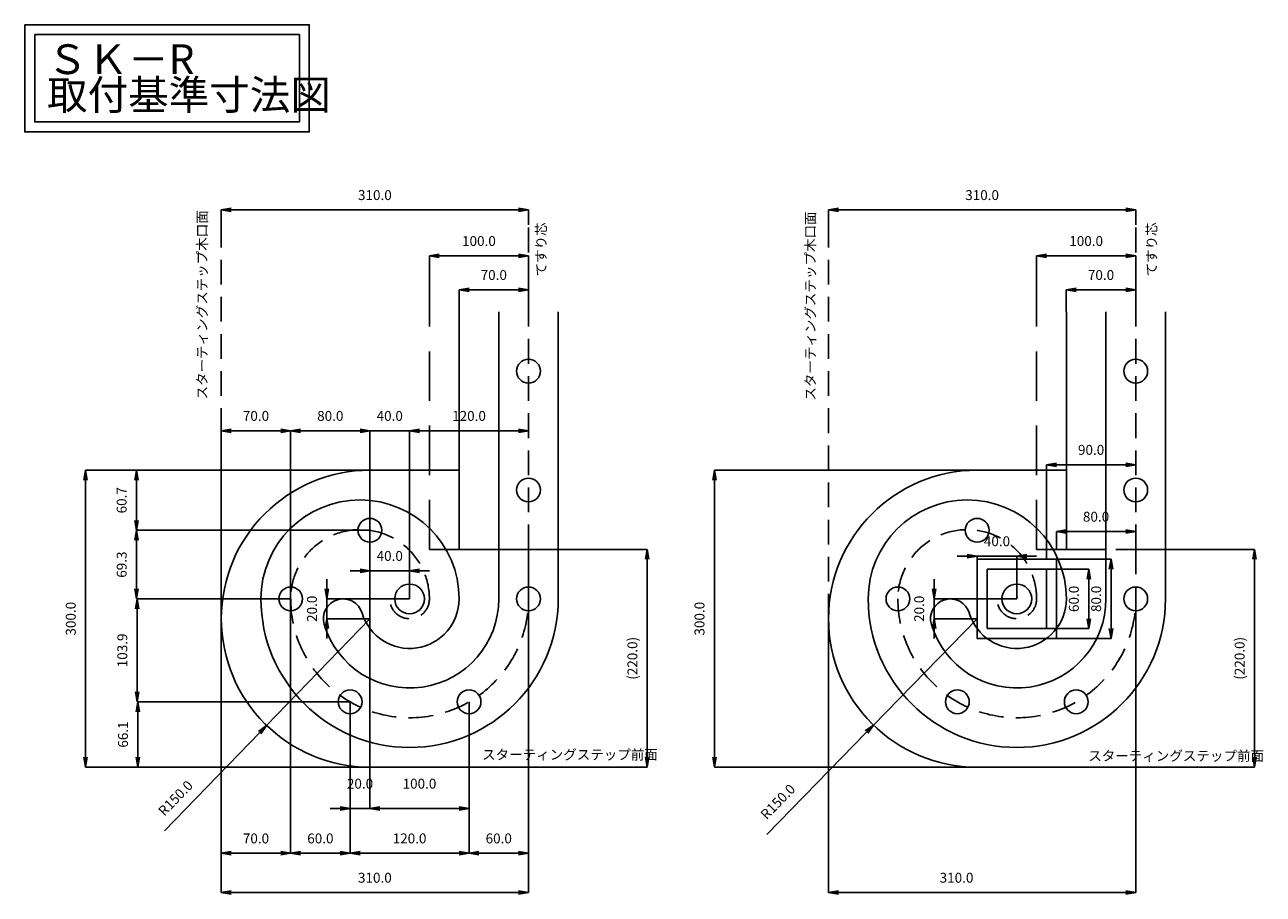
# Model space of a CAD drawing. Extents: x 2903 to 4153, y 2386 to 3264.
import ezdxf

# ---------------------------------------------------------------- set-up
doc = ezdxf.new("R2010")
doc.units = 0
doc.header["$LTSCALE"] = 200
for name, pattern in [('CENTER', [2, 1.25, -0.25, 0.25, -0.25]), ('HIDDEN', [0.375, 0.25, -0.125]), ('HIDDEN2', [0.1875, 0.125, -0.0625])]:
    doc.linetypes.add(name, pattern=pattern)
doc.layers.get('0').update_dxf_attribs({"color": 1, "linetype": 'CONTINUOUS'})
for name, color, linetype in [('1', 5, 'CONTINUOUS'), ('2', 7, 'CONTINUOUS'), ('3', 7, 'CONTINUOUS'), ('4', 7, 'CENTER'), ('6', 6, 'HIDDEN')]:
    doc.layers.add(name, color=color, linetype=linetype)
doc.styles.get("Standard").update_dxf_attribs({"font": 'TXT', "bigfont": 'BIGFONT'})
doc.dimstyles.get("Standard").update_dxf_attribs({"dimscale": 20, "dimtxt": 2, "dimasz": 2, "dimexe": 0, "dimexo": 0, "dimgap": 1, "dimtad": 3, "dimdec": 1, "dimzin": 0, "dimtxsty": 'STANDARD', "dimblk1": 'OPEN', "dimblk2": 'OPEN', "dimsah": 1, "dimcen": 0, "dimdle": 2, "dimaunit": 1, "dimazin": 3, "dimtfac": 1, "dimtdec": 1, "dimtix": 1, "dimtmove": 0, "dimatfit": 3, "dimtolj": 1, "dimtzin": 0})

# ---------------------------------------------------------------- blocks, each defined once
blk = doc.blocks.new('_OPEN')
at = {"color": 0, "linetype": 'BYBLOCK'}
for p, q in [((-1, 0.17), (0, 0)), ((0, 0), (-1, -0.17)), ((0, 0), (-1, 0))]:
    blk.add_line(p, q, dxfattribs=at)
blk = doc.blocks.new('*D34')
at = {"color": 0}
for p, q in [((3944.2, 2724.6), (3999.3, 2724.6)), ((3999.3, 2654.6), (3999.3, 2714.6)), ((3944.2, 2644.6), (3999.3, 2644.6))]:
    blk.add_line(p, q, dxfattribs=at)
at = {"color": 0, "xscale": 10, "yscale": 10, "zscale": 10}
for p, rotation in [((3999.3, 2724.6), 90), ((3999.3, 2644.6), 270)]:
    blk.add_blockref('_OPEN', p, dxfattribs=dict(at, rotation=rotation))
at = {"color": 0, "insert": (3984.3, 2684.6), "char_height": 10, "attachment_point": 5, "rotation": 90}
blk.add_mtext('\\A1;80.0', dxfattribs=at)
blk = doc.blocks.new('*D33')
at = {"color": 0}
for p, q in [((3934.2, 2714.6), (3976.8, 2714.6)), ((3976.8, 2664.6), (3976.8, 2704.6)), ((3934.2, 2654.6), (3976.8, 2654.6))]:
    blk.add_line(p, q, dxfattribs=at)
at = {"color": 0, "xscale": 10, "yscale": 10, "zscale": 10}
for p, rotation in [((3976.8, 2714.6), 90), ((3976.8, 2654.6), 270)]:
    blk.add_blockref('_OPEN', p, dxfattribs=dict(at, rotation=rotation))
at = {"color": 0, "insert": (3961.8, 2684.6), "char_height": 10, "attachment_point": 5, "rotation": 90}
blk.add_mtext('\\A1;60.0', dxfattribs=at)
blk = doc.blocks.new('*D12')
at = {"color": 0}
for p, q in [((3714.2, 3062.4), (3714.2, 3077.4)), ((3724.2, 3077.4), (4014.2, 3077.4)), ((4024.2, 3062.4), (4024.2, 3077.4))]:
    blk.add_line(p, q, dxfattribs=at)
at = {"color": 0, "xscale": 10, "yscale": 10, "zscale": 10, "rotation": 180}
blk.add_blockref('_OPEN', (3714.2, 3077.4), dxfattribs=at)
at = {"color": 0, "xscale": 10, "yscale": 10, "zscale": 10}
blk.add_blockref('_OPEN', (4024.2, 3077.4), dxfattribs=at)
at = {"color": 0, "insert": (3869.2, 3092.4), "char_height": 10, "attachment_point": 5}
blk.add_mtext('\\A1;310.0', dxfattribs=at)
blk = doc.blocks.new('*D9')
at = {"color": 0}
for p, q in [((3954.2, 2974.6), (3954.2, 2996.7)), ((4014.2, 2996.7), (3964.2, 2996.7)), ((4024.2, 2974.6), (4024.2, 2996.7))]:
    blk.add_line(p, q, dxfattribs=at)
at = {"color": 0, "xscale": 10, "yscale": 10, "zscale": 10, "rotation": 180}
blk.add_blockref('_OPEN', (3954.2, 2996.7), dxfattribs=at)
at = {"color": 0, "xscale": 10, "yscale": 10, "zscale": 10}
blk.add_blockref('_OPEN', (4024.2, 2996.7), dxfattribs=at)
at = {"color": 0, "insert": (3989.2, 3011.7), "char_height": 10, "attachment_point": 5}
blk.add_mtext('\\A1;70.0', dxfattribs=at)
blk = doc.blocks.new('*D10')
at = {"color": 0}
for p, q in [((3924.2, 2974.6), (3924.2, 3031)), ((4014.2, 3031), (3934.2, 3031)), ((4024.2, 2974.6), (4024.2, 3031))]:
    blk.add_line(p, q, dxfattribs=at)
at = {"color": 0, "xscale": 10, "yscale": 10, "zscale": 10, "rotation": 180}
blk.add_blockref('_OPEN', (3924.2, 3031), dxfattribs=at)
at = {"color": 0, "xscale": 10, "yscale": 10, "zscale": 10}
blk.add_blockref('_OPEN', (4024.2, 3031), dxfattribs=at)
at = {"color": 0, "insert": (3974.2, 3046), "char_height": 10, "attachment_point": 5}
blk.add_mtext('\\A1;100.0', dxfattribs=at)
blk = doc.blocks.new('*D3')
at = {"color": 0}
for p, q in [((3934.2, 2724.6), (3934.2, 2820.1)), ((3944.2, 2820.1), (4014.2, 2820.1))]:
    blk.add_line(p, q, dxfattribs=at)
at = {"color": 0, "xscale": 10, "yscale": 10, "zscale": 10, "rotation": 180}
blk.add_blockref('_OPEN', (3934.2, 2820.1), dxfattribs=at)
at = {"color": 0, "xscale": 10, "yscale": 10, "zscale": 10}
blk.add_blockref('_OPEN', (4024.2, 2820.1), dxfattribs=at)
at = {"color": 0, "insert": (3979.2, 2835.1), "char_height": 10, "attachment_point": 5}
blk.add_mtext('\\A1;90.0', dxfattribs=at)
blk = doc.blocks.new('*D4')
at = {"color": 0}
for p, q in [((3944.2, 2734.6), (3944.2, 2752.6)), ((3954.2, 2752.6), (4014.2, 2752.6))]:
    blk.add_line(p, q, dxfattribs=at)
at = {"color": 0, "xscale": 10, "yscale": 10, "zscale": 10, "rotation": 180}
blk.add_blockref('_OPEN', (3944.2, 2752.6), dxfattribs=at)
at = {"color": 0, "xscale": 10, "yscale": 10, "zscale": 10}
blk.add_blockref('_OPEN', (4024.2, 2752.6), dxfattribs=at)
at = {"color": 0, "insert": (3984.2, 2767.6), "char_height": 10, "attachment_point": 5}
blk.add_mtext('\\A1;80.0', dxfattribs=at)
blk = doc.blocks.new('*D1')
at = {"color": 0}
for p, q in [((4024.2, 2684.6), (4024.2, 2388)), ((3714.2, 2664.6), (3714.2, 2388)), ((4014.2, 2388), (3724.2, 2388))]:
    blk.add_line(p, q, dxfattribs=at)
at = {"color": 0, "xscale": 10, "yscale": 10, "zscale": 10, "rotation": 180}
blk.add_blockref('_OPEN', (3714.2, 2388), dxfattribs=at)
at = {"color": 0, "xscale": 10, "yscale": 10, "zscale": 10}
blk.add_blockref('_OPEN', (4024.2, 2388), dxfattribs=at)
at = {"color": 0, "insert": (3843.4, 2403), "char_height": 10, "attachment_point": 5}
blk.add_mtext('\\A1;310.0', dxfattribs=at)
blk = doc.blocks.new('*D35')
at = {"color": 0}
for p, q in [((3854.2, 2727.8), (3844.2, 2727.8)), ((3864.2, 2664.6), (3864.2, 2727.8)), ((3904.2, 2727.8), (3864.2, 2727.8)), ((3904.2, 2684.6), (3904.2, 2727.8)), ((3914.2, 2727.8), (3924.2, 2727.8))]:
    blk.add_line(p, q, dxfattribs=at)
at = {"color": 0, "xscale": 10, "yscale": 10, "zscale": 10}
blk.add_blockref('_OPEN', (3864.2, 2727.8), dxfattribs=at)
at = {"color": 0, "xscale": 10, "yscale": 10, "zscale": 10, "rotation": 180}
blk.add_blockref('_OPEN', (3904.2, 2727.8), dxfattribs=at)
at = {"color": 0, "insert": (3884.2, 2742.8), "char_height": 10, "attachment_point": 5}
blk.add_mtext('\\A1;40.0', dxfattribs=at)
blk = doc.blocks.new('*D29')
at = {"color": 0}
for p, q in [((3241.4, 2713), (3231.4, 2713)), ((3251.4, 2664.6), (3251.4, 2713)), ((3291.4, 2713), (3251.4, 2713)), ((3291.4, 2684.6), (3291.4, 2713)), ((3301.4, 2713), (3311.4, 2713))]:
    blk.add_line(p, q, dxfattribs=at)
at = {"color": 0, "xscale": 10, "yscale": 10, "zscale": 10}
blk.add_blockref('_OPEN', (3251.4, 2713), dxfattribs=at)
at = {"color": 0, "xscale": 10, "yscale": 10, "zscale": 10, "rotation": 180}
blk.add_blockref('_OPEN', (3291.4, 2713), dxfattribs=at)
at = {"color": 0, "insert": (3271.4, 2728), "char_height": 10, "attachment_point": 5}
blk.add_mtext('\\A1;40.0', dxfattribs=at)
blk = doc.blocks.new('*D28')
at = {"color": 0}
for p, q in [((3291.4, 2684.6), (3291.4, 2854.4)), ((3301.4, 2854.4), (3401.4, 2854.4))]:
    blk.add_line(p, q, dxfattribs=at)
at = {"color": 0, "xscale": 10, "yscale": 10, "zscale": 10, "rotation": 180}
blk.add_blockref('_OPEN', (3291.4, 2854.4), dxfattribs=at)
at = {"color": 0, "xscale": 10, "yscale": 10, "zscale": 10}
blk.add_blockref('_OPEN', (3411.4, 2854.4), dxfattribs=at)
at = {"color": 0, "insert": (3351.4, 2869.4), "char_height": 10, "attachment_point": 5}
blk.add_mtext('\\A1;120.0', dxfattribs=at)
blk = doc.blocks.new('*D27')
at = {"color": 0}
for p, q in [((3241.4, 2854.4), (3231.4, 2854.4)), ((3251.4, 2753.9), (3251.4, 2854.4)), ((3251.4, 2854.4), (3291.4, 2854.4)), ((3291.4, 2684.6), (3291.4, 2854.4)), ((3301.4, 2854.4), (3311.4, 2854.4))]:
    blk.add_line(p, q, dxfattribs=at)
at = {"color": 0, "xscale": 10, "yscale": 10, "zscale": 10}
blk.add_blockref('_OPEN', (3251.4, 2854.4), dxfattribs=at)
at = {"color": 0, "xscale": 10, "yscale": 10, "zscale": 10, "rotation": 180}
blk.add_blockref('_OPEN', (3291.4, 2854.4), dxfattribs=at)
at = {"color": 0, "insert": (3271.4, 2869.4), "char_height": 10, "attachment_point": 5}
blk.add_mtext('\\A1;40.0', dxfattribs=at)
blk = doc.blocks.new('*D26')
at = {"color": 0}
for p, q in [((3171.4, 2684.6), (3171.4, 2854.4)), ((3181.4, 2854.4), (3241.4, 2854.4)), ((3251.4, 2753.9), (3251.4, 2854.4))]:
    blk.add_line(p, q, dxfattribs=at)
at = {"color": 0, "xscale": 10, "yscale": 10, "zscale": 10, "rotation": 180}
blk.add_blockref('_OPEN', (3171.4, 2854.4), dxfattribs=at)
at = {"color": 0, "xscale": 10, "yscale": 10, "zscale": 10}
blk.add_blockref('_OPEN', (3251.4, 2854.4), dxfattribs=at)
at = {"color": 0, "insert": (3211.4, 2869.4), "char_height": 10, "attachment_point": 5}
blk.add_mtext('\\A1;80.0', dxfattribs=at)
blk = doc.blocks.new('*D25')
at = {"color": 0}
for p, q in [((3101.4, 2664.6), (3101.4, 2854.4)), ((3111.4, 2854.4), (3161.4, 2854.4)), ((3171.4, 2684.6), (3171.4, 2854.4))]:
    blk.add_line(p, q, dxfattribs=at)
at = {"color": 0, "xscale": 10, "yscale": 10, "zscale": 10, "rotation": 180}
blk.add_blockref('_OPEN', (3101.4, 2854.4), dxfattribs=at)
at = {"color": 0, "xscale": 10, "yscale": 10, "zscale": 10}
blk.add_blockref('_OPEN', (3171.4, 2854.4), dxfattribs=at)
at = {"color": 0, "insert": (3136.4, 2869.4), "char_height": 10, "attachment_point": 5}
blk.add_mtext('\\A1;70.0', dxfattribs=at)
blk = doc.blocks.new('*D23')
at = {"color": 0}
for p, q in [((3251.4, 2753.9), (3015.9, 2753.9)), ((3015.9, 2694.6), (3015.9, 2743.9)), ((3171.4, 2684.6), (3015.9, 2684.6))]:
    blk.add_line(p, q, dxfattribs=at)
at = {"color": 0, "xscale": 10, "yscale": 10, "zscale": 10}
for p, rotation in [((3015.9, 2753.9), 90), ((3015.9, 2684.6), 270)]:
    blk.add_blockref('_OPEN', p, dxfattribs=dict(at, rotation=rotation))
at = {"color": 0, "insert": (3000.9, 2719.2), "char_height": 10, "attachment_point": 5, "rotation": 90}
blk.add_mtext('\\A1;69.3', dxfattribs=at)
blk = doc.blocks.new('*D20')
at = {"color": 0}
for p, q in [((3251.4, 2814.6), (2964.5, 2814.6)), ((2964.5, 2524.6), (2964.5, 2804.6)), ((3251.4, 2514.6), (2964.5, 2514.6))]:
    blk.add_line(p, q, dxfattribs=at)
at = {"color": 0, "xscale": 10, "yscale": 10, "zscale": 10}
for p, rotation in [((2964.5, 2814.6), 90), ((2964.5, 2514.6), 270)]:
    blk.add_blockref('_OPEN', p, dxfattribs=dict(at, rotation=rotation))
at = {"color": 0, "insert": (2949.5, 2664.6), "char_height": 10, "attachment_point": 5, "rotation": 90}
blk.add_mtext('\\A1;300.0', dxfattribs=at)
blk = doc.blocks.new('*D19')
at = {"color": 0}
for p, q in [((3251.4, 2753.9), (3251.4, 2473)), ((3231.4, 2580.7), (3231.4, 2473)), ((3221.4, 2473), (3211.4, 2473)), ((3251.4, 2473), (3231.4, 2473)), ((3261.4, 2473), (3271.4, 2473))]:
    blk.add_line(p, q, dxfattribs=at)
at = {"color": 0, "xscale": 10, "yscale": 10, "zscale": 10}
blk.add_blockref('_OPEN', (3231.4, 2473), dxfattribs=at)
at = {"color": 0, "xscale": 10, "yscale": 10, "zscale": 10, "rotation": 180}
blk.add_blockref('_OPEN', (3251.4, 2473), dxfattribs=at)
at = {"color": 0, "insert": (3241.4, 2498), "char_height": 10, "attachment_point": 5}
blk.add_mtext('\\A1;20.0', dxfattribs=at)
blk = doc.blocks.new('*D18')
at = {"color": 0}
for p, q in [((3251.4, 2753.9), (3251.4, 2473)), ((3351.4, 2580.7), (3351.4, 2473)), ((3341.4, 2473), (3261.4, 2473))]:
    blk.add_line(p, q, dxfattribs=at)
at = {"color": 0, "xscale": 10, "yscale": 10, "zscale": 10, "rotation": 180}
blk.add_blockref('_OPEN', (3251.4, 2473), dxfattribs=at)
at = {"color": 0, "xscale": 10, "yscale": 10, "zscale": 10}
blk.add_blockref('_OPEN', (3351.4, 2473), dxfattribs=at)
at = {"color": 0, "insert": (3301.4, 2498), "char_height": 10, "attachment_point": 5}
blk.add_mtext('\\A1;100.0', dxfattribs=at)
blk = doc.blocks.new('*D13')
at = {"color": 0}
for p, q in [((3411.4, 2734.6), (3411.4, 2388)), ((3101.4, 2664.6), (3101.4, 2388)), ((3401.4, 2388), (3111.4, 2388))]:
    blk.add_line(p, q, dxfattribs=at)
at = {"color": 0, "xscale": 10, "yscale": 10, "zscale": 10, "rotation": 180}
blk.add_blockref('_OPEN', (3101.4, 2388), dxfattribs=at)
at = {"color": 0, "xscale": 10, "yscale": 10, "zscale": 10}
blk.add_blockref('_OPEN', (3411.4, 2388), dxfattribs=at)
at = {"color": 0, "insert": (3256.4, 2403), "char_height": 10, "attachment_point": 5}
blk.add_mtext('\\A1;310.0', dxfattribs=at)
blk = doc.blocks.new('*D6')
at = {"color": 0}
blk.add_line((3531.3, 2724.6), (3531.3, 2524.6), dxfattribs=at)
at = {"color": 0, "xscale": 10, "yscale": 10, "zscale": 10}
for p, rotation in [((3531.3, 2734.6), 90), ((3531.3, 2514.6), 270)]:
    blk.add_blockref('_OPEN', p, dxfattribs=dict(at, rotation=rotation))
at = {"color": 0, "insert": (3516.3, 2624.6), "char_height": 10, "attachment_point": 5, "rotation": 90}
blk.add_mtext('\\A1;(220.0)', dxfattribs=at)
blk = doc.blocks.new('*D2')
at = {"color": 0}
for p, q in [((3864.2, 2814.6), (3599, 2814.6)), ((3599, 2524.6), (3599, 2804.6)), ((3864.2, 2514.6), (3599, 2514.6))]:
    blk.add_line(p, q, dxfattribs=at)
at = {"color": 0, "xscale": 10, "yscale": 10, "zscale": 10}
for p, rotation in [((3599, 2814.6), 90), ((3599, 2514.6), 270)]:
    blk.add_blockref('_OPEN', p, dxfattribs=dict(at, rotation=rotation))
at = {"color": 0, "insert": (3584, 2664.6), "char_height": 10, "attachment_point": 5, "rotation": 90}
blk.add_mtext('\\A1;300.0', dxfattribs=at)
blk = doc.blocks.new('*D15')
at = {"color": 0}
for p, q in [((3231.4, 2580.7), (3231.4, 2427.7)), ((3351.4, 2580.7), (3351.4, 2427.7)), ((3341.4, 2427.7), (3241.4, 2427.7))]:
    blk.add_line(p, q, dxfattribs=at)
at = {"color": 0, "xscale": 10, "yscale": 10, "zscale": 10, "rotation": 180}
blk.add_blockref('_OPEN', (3231.4, 2427.7), dxfattribs=at)
at = {"color": 0, "xscale": 10, "yscale": 10, "zscale": 10}
blk.add_blockref('_OPEN', (3351.4, 2427.7), dxfattribs=at)
at = {"color": 0, "insert": (3291.4, 2442.7), "char_height": 10, "attachment_point": 5}
blk.add_mtext('\\A1;120.0', dxfattribs=at)
blk = doc.blocks.new('*D22')
at = {"color": 0}
for p, q in [((3171.4, 2684.6), (3016.5, 2684.6)), ((3016.5, 2590.7), (3016.5, 2674.6)), ((3231.4, 2580.7), (3016.5, 2580.7))]:
    blk.add_line(p, q, dxfattribs=at)
at = {"color": 0, "xscale": 10, "yscale": 10, "zscale": 10}
for p, rotation in [((3016.5, 2684.6), 90), ((3016.5, 2580.7), 270)]:
    blk.add_blockref('_OPEN', p, dxfattribs=dict(at, rotation=rotation))
at = {"color": 0, "insert": (3001.5, 2632.6), "char_height": 10, "attachment_point": 5, "rotation": 90}
blk.add_mtext('\\A1;103.9', dxfattribs=at)
blk = doc.blocks.new('*D21')
at = {"color": 0}
for p, q in [((3231.4, 2580.7), (3017.2, 2580.7)), ((3017.2, 2524.6), (3017.2, 2570.7)), ((3251.4, 2514.6), (3017.2, 2514.6))]:
    blk.add_line(p, q, dxfattribs=at)
at = {"color": 0, "xscale": 10, "yscale": 10, "zscale": 10}
for p, rotation in [((3017.2, 2580.7), 90), ((3017.2, 2514.6), 270)]:
    blk.add_blockref('_OPEN', p, dxfattribs=dict(at, rotation=rotation))
at = {"color": 0, "insert": (3002.2, 2547.6), "char_height": 10, "attachment_point": 5, "rotation": 90}
blk.add_mtext('\\A1;66.1', dxfattribs=at)
blk = doc.blocks.new('*D31')
at = {"color": 0}
for p, q in [((3251.4, 2664.6), (3147.1, 2556.8)), ((3044, 2450.2), (3140.2, 2549.6))]:
    blk.add_line(p, q, dxfattribs=at)
at = {"color": 0, "xscale": 10, "yscale": 10, "zscale": 10, "rotation": 45.94591324230182}
blk.add_blockref('_OPEN', (3147.1, 2556.8), dxfattribs=at)
at = {"color": 0, "insert": (3055.2, 2483.4), "char_height": 10, "attachment_point": 5, "rotation": 45.9459}
blk.add_mtext('\\A1;R150.0', dxfattribs=at)
blk = doc.blocks.new('*D17')
at = {"color": 0}
for p, q in [((3171.4, 2684.6), (3171.4, 2427.7)), ((3101.4, 2664.6), (3101.4, 2427.7)), ((3161.4, 2427.7), (3111.4, 2427.7))]:
    blk.add_line(p, q, dxfattribs=at)
at = {"color": 0, "xscale": 10, "yscale": 10, "zscale": 10, "rotation": 180}
blk.add_blockref('_OPEN', (3101.4, 2427.7), dxfattribs=at)
at = {"color": 0, "xscale": 10, "yscale": 10, "zscale": 10}
blk.add_blockref('_OPEN', (3171.4, 2427.7), dxfattribs=at)
at = {"color": 0, "insert": (3136.4, 2442.7), "char_height": 10, "attachment_point": 5}
blk.add_mtext('\\A1;70.0', dxfattribs=at)
blk = doc.blocks.new('*D16')
at = {"color": 0}
for p, q in [((3171.4, 2684.6), (3171.4, 2427.7)), ((3231.4, 2580.7), (3231.4, 2427.7)), ((3221.4, 2427.7), (3181.4, 2427.7))]:
    blk.add_line(p, q, dxfattribs=at)
at = {"color": 0, "xscale": 10, "yscale": 10, "zscale": 10, "rotation": 180}
blk.add_blockref('_OPEN', (3171.4, 2427.7), dxfattribs=at)
at = {"color": 0, "xscale": 10, "yscale": 10, "zscale": 10}
blk.add_blockref('_OPEN', (3231.4, 2427.7), dxfattribs=at)
at = {"color": 0, "insert": (3201.4, 2442.7), "char_height": 10, "attachment_point": 5}
blk.add_mtext('\\A1;60.0', dxfattribs=at)
blk = doc.blocks.new('*D30')
at = {"color": 0}
for p, q in [((3207.9, 2694.6), (3207.9, 2704.6)), ((3291.4, 2684.6), (3207.9, 2684.6)), ((3207.9, 2664.6), (3207.9, 2684.6)), ((3251.4, 2664.6), (3207.9, 2664.6)), ((3207.9, 2654.6), (3207.9, 2644.6))]:
    blk.add_line(p, q, dxfattribs=at)
at = {"color": 0, "xscale": 10, "yscale": 10, "zscale": 10}
for p, rotation in [((3207.9, 2684.6), 270), ((3207.9, 2664.6), 90)]:
    blk.add_blockref('_OPEN', p, dxfattribs=dict(at, rotation=rotation))
at = {"color": 0, "insert": (3192.9, 2674.6), "char_height": 10, "attachment_point": 5, "rotation": 90}
blk.add_mtext('\\A1;20.0', dxfattribs=at)
blk = doc.blocks.new('*D32')
at = {"color": 0}
for p, q in [((3864.2, 2664.6), (3759.5, 2557.2)), ((3651.8, 2446.6), (3752.6, 2550))]:
    blk.add_line(p, q, dxfattribs=at)
at = {"color": 0, "xscale": 10, "yscale": 10, "zscale": 10, "rotation": 45.73741567661779}
blk.add_blockref('_OPEN', (3759.5, 2557.2), dxfattribs=at)
at = {"color": 0, "insert": (3663.1, 2479.8), "char_height": 10, "attachment_point": 5, "rotation": 45.7374}
blk.add_mtext('\\A1;R150.0', dxfattribs=at)
blk = doc.blocks.new('*D14')
at = {"color": 0}
for p, q in [((3411.4, 2684.6), (3411.4, 2427.7)), ((3351.4, 2580.7), (3351.4, 2427.7)), ((3401.4, 2427.7), (3361.4, 2427.7))]:
    blk.add_line(p, q, dxfattribs=at)
at = {"color": 0, "xscale": 10, "yscale": 10, "zscale": 10, "rotation": 180}
blk.add_blockref('_OPEN', (3351.4, 2427.7), dxfattribs=at)
at = {"color": 0, "xscale": 10, "yscale": 10, "zscale": 10}
blk.add_blockref('_OPEN', (3411.4, 2427.7), dxfattribs=at)
at = {"color": 0, "insert": (3381.4, 2442.7), "char_height": 10, "attachment_point": 5}
blk.add_mtext('\\A1;60.0', dxfattribs=at)
blk = doc.blocks.new('*D36')
at = {"color": 0}
for p, q in [((3820.7, 2694.6), (3820.7, 2704.6)), ((3904.2, 2684.6), (3820.7, 2684.6)), ((3820.7, 2664.6), (3820.7, 2684.6)), ((3864.2, 2664.6), (3820.7, 2664.6)), ((3820.7, 2654.6), (3820.7, 2644.6))]:
    blk.add_line(p, q, dxfattribs=at)
at = {"color": 0, "xscale": 10, "yscale": 10, "zscale": 10}
for p, rotation in [((3820.7, 2684.6), 270), ((3820.7, 2664.6), 90)]:
    blk.add_blockref('_OPEN', p, dxfattribs=dict(at, rotation=rotation))
at = {"color": 0, "insert": (3805.7, 2674.6), "char_height": 10, "attachment_point": 5, "rotation": 90}
blk.add_mtext('\\A1;20.0', dxfattribs=at)
blk = doc.blocks.new('*D11')
at = {"color": 0}
for p, q in [((3101.4, 3062.4), (3101.4, 3077.4)), ((3111.4, 3077.4), (3401.4, 3077.4)), ((3411.4, 3062.4), (3411.4, 3077.4))]:
    blk.add_line(p, q, dxfattribs=at)
at = {"color": 0, "xscale": 10, "yscale": 10, "zscale": 10, "rotation": 180}
blk.add_blockref('_OPEN', (3101.4, 3077.4), dxfattribs=at)
at = {"color": 0, "xscale": 10, "yscale": 10, "zscale": 10}
blk.add_blockref('_OPEN', (3411.4, 3077.4), dxfattribs=at)
at = {"color": 0, "insert": (3256.4, 3092.4), "char_height": 10, "attachment_point": 5}
blk.add_mtext('\\A1;310.0', dxfattribs=at)
blk = doc.blocks.new('*D8')
at = {"color": 0}
for p, q in [((3311.4, 2974.6), (3311.4, 3031)), ((3401.4, 3031), (3321.4, 3031)), ((3411.4, 2974.6), (3411.4, 3031))]:
    blk.add_line(p, q, dxfattribs=at)
at = {"color": 0, "xscale": 10, "yscale": 10, "zscale": 10, "rotation": 180}
blk.add_blockref('_OPEN', (3311.4, 3031), dxfattribs=at)
at = {"color": 0, "xscale": 10, "yscale": 10, "zscale": 10}
blk.add_blockref('_OPEN', (3411.4, 3031), dxfattribs=at)
at = {"color": 0, "insert": (3361.4, 3046), "char_height": 10, "attachment_point": 5}
blk.add_mtext('\\A1;100.0', dxfattribs=at)
blk = doc.blocks.new('*D24')
at = {"color": 0}
for p, q in [((3251.4, 2814.6), (3015.9, 2814.6)), ((3015.9, 2763.9), (3015.9, 2804.6)), ((3251.4, 2753.9), (3015.9, 2753.9))]:
    blk.add_line(p, q, dxfattribs=at)
at = {"color": 0, "xscale": 10, "yscale": 10, "zscale": 10}
for p, rotation in [((3015.9, 2814.6), 90), ((3015.9, 2753.9), 270)]:
    blk.add_blockref('_OPEN', p, dxfattribs=dict(at, rotation=rotation))
at = {"color": 0, "insert": (3000.9, 2784.2), "char_height": 10, "attachment_point": 5, "rotation": 90}
blk.add_mtext('\\A1;60.7', dxfattribs=at)
blk = doc.blocks.new('*D7')
at = {"color": 0}
for p, q in [((3341.4, 2974.6), (3341.4, 2996.7)), ((3401.4, 2996.7), (3351.4, 2996.7)), ((3411.4, 2974.6), (3411.4, 2996.7))]:
    blk.add_line(p, q, dxfattribs=at)
at = {"color": 0, "xscale": 10, "yscale": 10, "zscale": 10, "rotation": 180}
blk.add_blockref('_OPEN', (3341.4, 2996.7), dxfattribs=at)
at = {"color": 0, "xscale": 10, "yscale": 10, "zscale": 10}
blk.add_blockref('_OPEN', (3411.4, 2996.7), dxfattribs=at)
at = {"color": 0, "insert": (3376.4, 3011.7), "char_height": 10, "attachment_point": 5}
blk.add_mtext('\\A1;70.0', dxfattribs=at)
blk = doc.blocks.new('*D5')
at = {"color": 0}
blk.add_line((4144.1, 2724.6), (4144.1, 2524.6), dxfattribs=at)
at = {"color": 0, "xscale": 10, "yscale": 10, "zscale": 10}
for p, rotation in [((4144.1, 2734.6), 90), ((4144.1, 2514.6), 270)]:
    blk.add_blockref('_OPEN', p, dxfattribs=dict(at, rotation=rotation))
at = {"color": 0, "insert": (4129.1, 2624.6), "char_height": 10, "attachment_point": 5, "rotation": 90}
blk.add_mtext('\\A1;(220.0)', dxfattribs=at)

msp = doc.modelspace()

# ---------------------------------------------------------------- linework, layer by layer
at = {"layer": '1'}
for p, q in [((3341.43, 2734.59), (3341.43, 2974.59)), ((3381.43, 2734.59), (3381.43, 2974.59)), ((3441.43, 2734.59), (3441.43, 2974.59)), ((3954.23, 2734.59), (3954.23, 2974.59)), ((3994.23, 2734.59), (3994.23, 2974.59)), ((4054.23, 2734.59), (4054.23, 2974.59)), ((3251.43, 2814.59), (3341.43, 2814.59)), ((3864.23, 2814.59), (3954.23, 2814.59)), ((3341.43, 2734.59), (3381.43, 2734.59)), ((3381.43, 2684.59), (3381.43, 2734.59)), ((3441.43, 2734.59), (3381.43, 2734.59)), ((3441.43, 2684.59), (3441.43, 2734.59)), ((3441.43, 2734.59), (3531.29, 2734.59)), ((3954.23, 2734.59), (3994.23, 2734.59)), ((3994.23, 2684.59), (3994.23, 2734.59)), ((4004.23, 2734.59), (4144.08, 2734.59)), ((4054.23, 2684.59), (4054.23, 2734.59)), ((3251.43, 2514.59), (3531.29, 2514.59)), ((3864.23, 2514.59), (4144.08, 2514.59))]:
    msp.add_line(p, q, dxfattribs=at)
for centre, radius, start, end in [((3251.43, 2664.59), 150, 90, 270), ((3864.23, 2664.59), 150, 90, 270), ((3241.43, 2684.59), 100, 0, 180), ((3854.23, 2684.59), 100, 0, 180), ((3291.43, 2684.59), 150, 180, 0), ((3224.35, 2664.59), 20, 16.60155, 196.60155), ((3291.43, 2684.59), 90, 196.60155, 0), ((3291.43, 2684.59), 50, 196.60155, 359.99996), ((3904.23, 2684.59), 150, 180, 0), ((3837.15, 2664.59), 20, 16.60155, 196.60155), ((3904.23, 2684.59), 90, 196.60155, 0), ((3904.23, 2684.59), 50, 196.60155, 359.99996)]:
    msp.add_arc(centre, radius, start, end, dxfattribs=at)
at = {"layer": '2'}
for p, q in [((3864.23, 2724.59), (3944.23, 2724.59)), ((3864.23, 2644.59), (3864.23, 2724.59)), ((3874.23, 2714.59), (3934.23, 2714.59)), ((3874.23, 2654.59), (3874.23, 2714.59)), ((3934.23, 2714.59), (3934.23, 2654.59)), ((3944.23, 2724.59), (3944.23, 2644.59)), ((3934.23, 2654.59), (3874.23, 2654.59)), ((3944.23, 2644.59), (3864.23, 2644.59))]:
    msp.add_line(p, q, dxfattribs=at)
for centre, radius in [((3411.43, 2914.59), 12), ((4024.23, 2914.59), 12), ((3411.43, 2794.59), 12), ((4024.23, 2794.59), 12), ((3251.43, 2753.88), 12), ((3864.23, 2753.88), 12), ((3171.43, 2684.59), 12), ((3291.43, 2684.59), 15), ((3411.43, 2684.59), 12), ((3784.23, 2684.59), 12), ((3904.23, 2684.59), 15), ((4024.23, 2684.59), 12), ((3231.43, 2580.67), 12), ((3351.43, 2580.67), 12), ((3844.23, 2580.67), 12), ((3964.23, 2580.67), 12)]:
    msp.add_circle(centre, radius, dxfattribs=at)
at = {"layer": '3'}
for points in [[(2903.07, 3264.44), (3190.22, 3264.44), (3190.22, 3156.24), (2903.07, 3156.24)], [(2913.07, 3254.44), (3180.22, 3254.44), (3180.22, 3166.24), (2913.07, 3166.24)]]:
    msp.add_lwpolyline(points, close=True, dxfattribs=at)
at = {"layer": '4', "linetype": 'HIDDEN2'}
for p, q in [((3101.43, 2664.59), (3101.43, 3062.45)), ((3411.43, 2734.59), (3411.43, 3062.45)), ((3714.23, 2664.59), (3714.23, 3062.45)), ((4024.23, 2734.59), (4024.23, 3062.45)), ((4024.23, 2734.59), (4024.23, 2902.44))]:
    msp.add_line(p, q, dxfattribs=at)
for points in [[(3411.43, 2734.59), (3411.43, 2684.59, -1), (3171.43, 2684.59)], [(4024.23, 2734.59), (4024.23, 2684.59, -1), (3784.23, 2684.59)]]:
    msp.add_lwpolyline(points, format="xyb", dxfattribs=at)
for centre, radius, start, end in [((3241.43, 2684.59), 70, 0, 180), ((3854.23, 2684.59), 70, 0, 180), ((3291.43, 2684.59), 20, 196.60155, 359.99996), ((3904.23, 2684.59), 20, 196.60155, 359.99996)]:
    msp.add_arc(centre, radius, start, end, dxfattribs=at)
at = {"layer": '6'}
for p, q in [((3311.43, 2734.59), (3311.43, 2974.59)), ((3924.23, 2734.59), (3924.23, 2974.59)), ((3311.43, 2734.59), (3341.43, 2734.59)), ((3924.23, 2734.59), (3954.23, 2734.59))]:
    msp.add_line(p, q, dxfattribs=at)

# ---------------------------------------------------------------- texts
at = {"layer": '3'}
for s, height, p in [('ＳＫ－R', 30, (2925.55, 3214.65)), ('取付基準寸法図', 30, (2925.55, 3178.65)), ('スターティングステップ前面', 10, (3364.6, 2522.29)), ('スターティングステップ前面', 10, (3976.31, 2521.07))]:
    msp.add_text(s, height=height, dxfattribs=at).set_placement(p)
for s, p in [('スターティングステップ木口面', (3087.07, 2886.08)), ('スターティングステップ木口面', (3700.9, 2884.83)), ('てすり芯', (3429.25, 3010.28)), ('てすり芯', (4045.3, 3010.28))]:
    msp.add_text(s, height=10, rotation=90, dxfattribs=at).set_placement(p)

# ---------------------------------------------------------------- dimensions: what is measured, and where the dimension line sits
for base, p1, p2, override, picture, middle in [((3411.43, 3077.35), (3101.43, 3062.45), (3411.43, 3062.45), {"dimtxt": 0.5, "dimasz": 0.5, "dimgap": 0.5}, '*D11', (3256.43, 3092.35)), ((4024.23, 3077.35), (3714.23, 3062.45), (4024.23, 3062.45), {"dimtxt": 0.5, "dimasz": 0.5, "dimgap": 0.5}, '*D12', (3869.23, 3092.35)), ((3311.43, 3031), (3411.43, 2974.59), (3311.43, 2974.59), {"dimtxt": 0.5, "dimasz": 0.5, "dimgap": 0.5}, '*D8', (3361.43, 3046)), ((3924.23, 3031), (4024.23, 2974.59), (3924.23, 2974.59), {"dimtxt": 0.5, "dimasz": 0.5, "dimgap": 0.5}, '*D10', (3974.23, 3046)), ((3341.43, 2996.67), (3411.43, 2974.59), (3341.43, 2974.59), {"dimtxt": 0.5, "dimasz": 0.5, "dimgap": 0.5}, '*D7', (3376.43, 3011.67)), ((3954.23, 2996.67), (4024.23, 2974.59), (3954.23, 2974.59), {"dimtxt": 0.5, "dimasz": 0.5, "dimgap": 0.5}, '*D9', (3989.23, 3011.67)), ((3171.43, 2854.43), (3101.43, 2664.59), (3171.43, 2684.59), {"dimtxt": 0.5, "dimasz": 0.5, "dimgap": 0.5}, '*D25', (3136.43, 2869.43)), ((3251.43, 2854.43), (3171.43, 2684.59), (3251.43, 2753.88), {"dimtxt": 0.5, "dimasz": 0.5, "dimgap": 0.5}, '*D26', (3211.43, 2869.43)), ((3291.43, 2854.43), (3251.43, 2753.88), (3291.43, 2684.59), {"dimtxt": 0.5, "dimasz": 0.5, "dimgap": 0.5}, '*D27', (3271.43, 2869.43)), ((3411.43, 2854.43), (3291.43, 2684.59), (3411.43, 2854.43), {"dimtxt": 0.5, "dimasz": 0.5, "dimgap": 0.5}, '*D28', (3351.43, 2869.43)), ((4024.23, 2820.1), (3934.23, 2724.59), (4024.23, 2820.1), {"dimtxt": 0.5, "dimasz": 0.5, "dimgap": 0.5}, '*D3', (3979.23, 2835.1)), ((4024.23, 2752.63), (3944.23, 2734.59), (4024.23, 2752.63), {"dimtxt": 0.5, "dimasz": 0.5, "dimgap": 0.5}, '*D4', (3984.23, 2767.63)), ((3231.43, 2472.96), (3251.43, 2753.88), (3231.43, 2580.67), {"dimtxt": 0.5, "dimasz": 0.5}, '*D19', (3241.43, 2497.96)), ((3251.43, 2472.96), (3351.43, 2580.67), (3251.43, 2753.88), {"dimtxt": 0.5, "dimasz": 0.5}, '*D18', (3301.43, 2497.96)), ((3864.23, 2727.85), (3904.23, 2684.59), (3864.23, 2664.59), {"dimtxt": 0.5, "dimasz": 0.5, "dimgap": 0.5}, '*D35', (3884.23, 2742.85)), ((3101.43, 2387.99), (3411.43, 2734.59), (3101.43, 2664.59), {"dimtxt": 0.5, "dimasz": 0.5, "dimgap": 0.5}, '*D13', (3256.43, 2402.99)), ((3251.43, 2713.02), (3291.43, 2684.59), (3251.43, 2664.59), {"dimtxt": 0.5, "dimasz": 0.5, "dimgap": 0.5}, '*D29', (3271.43, 2728.02)), ((3101.43, 2427.72), (3171.43, 2684.59), (3101.43, 2664.59), {"dimtxt": 0.5, "dimasz": 0.5, "dimgap": 0.5, "dimdle": 2}, '*D17', (3136.43, 2442.72)), ((3171.43, 2427.72), (3231.43, 2580.67), (3171.43, 2684.59), {"dimtxt": 0.5, "dimasz": 0.5, "dimgap": 0.5, "dimdle": 2}, '*D16', (3201.43, 2442.72)), ((3351.43, 2427.72), (3411.43, 2684.59), (3351.43, 2580.67), {"dimtxt": 0.5, "dimasz": 0.5, "dimgap": 0.5, "dimdle": 2}, '*D14', (3381.43, 2442.72)), ((3231.43, 2427.72), (3351.43, 2580.67), (3231.43, 2580.67), {"dimtxt": 0.5, "dimasz": 0.5, "dimgap": 0.5, "dimdle": 2}, '*D15', (3291.43, 2442.72))]:
    dim = msp.add_linear_dim(base=base, p1=p1, p2=p2, dimstyle='STANDARD', override=override)
    dim.commit()
    dim.dimension.update_dxf_attribs({"geometry": picture, "text_midpoint": middle})
for base, p1, p2, picture, middle in [((2964.5, 2814.59), (3251.43, 2514.59), (3251.43, 2814.59), '*D20', (2949.5, 2664.59)), ((3015.87, 2814.59), (3251.43, 2753.88), (3251.43, 2814.59), '*D24', (3000.87, 2784.24)), ((3598.96, 2814.59), (3864.23, 2514.59), (3864.23, 2814.59), '*D2', (3583.96, 2664.59)), ((3015.87, 2753.88), (3171.43, 2684.59), (3251.43, 2753.88), '*D23', (3000.87, 2719.24)), ((3976.78, 2714.59), (3934.23, 2654.59), (3934.23, 2714.59), '*D33', (3961.78, 2684.59)), ((3999.35, 2724.59), (3944.23, 2644.59), (3944.23, 2724.59), '*D34', (3984.35, 2684.59)), ((3207.9, 2684.59), (3251.43, 2664.59), (3291.43, 2684.59), '*D30', (3192.9, 2674.59)), ((3820.7, 2684.59), (3864.23, 2664.59), (3904.23, 2684.59), '*D36', (3805.7, 2674.59)), ((3016.53, 2684.59), (3231.43, 2580.67), (3171.43, 2684.59), '*D22', (3001.53, 2632.63)), ((3017.18, 2580.67), (3251.43, 2514.59), (3231.43, 2580.67), '*D21', (3002.18, 2547.63))]:
    dim = msp.add_linear_dim(base=base, p1=p1, p2=p2, angle=90, dimstyle='STANDARD', override={"dimtxt": 0.5, "dimasz": 0.5, "dimgap": 0.5})
    dim.commit()
    dim.dimension.update_dxf_attribs({"geometry": picture, "text_midpoint": middle})
for base, p1, p2, picture, middle in [((3531.29, 2514.59), (3531.29, 2734.59), (3531.29, 2514.59), '*D6', (3516.29, 2624.59)), ((4144.08, 2514.59), (4144.08, 2734.59), (4144.08, 2514.59), '*D5', (4129.08, 2624.59))]:
    dim = msp.add_linear_dim(base=base, p1=p1, p2=p2, angle=90, text='(220.0)', dimstyle='STANDARD', override={"dimtxt": 0.5, "dimasz": 0.5, "dimgap": 0.5})
    dim.commit()
    dim.dimension.update_dxf_attribs({"geometry": picture, "text_midpoint": middle})
dim = msp.add_linear_dim(base=(3714.23, 2387.99), p1=(4024.23, 2684.59), p2=(3714.23, 2664.59), dimstyle='STANDARD', override={"dimtxt": 0.5, "dimasz": 0.5, "dimgap": 0.5})
dim.commit()
dim.dimension.update_dxf_attribs({"geometry": '*D1', "text_midpoint": (3843.39, 2387.99), "dimtype": 128})
for center, mpoint, picture, middle in [((3251.43, 2664.59), (3147.13, 2556.79), '*D31', (3066.02, 2472.96)), ((3864.23, 2664.59), (3759.54, 2557.17), '*D32', (3673.89, 2469.29))]:
    dim = msp.add_radius_dim(center=center, mpoint=mpoint, dimstyle='STANDARD', override={"dimtxt": 0.5, "dimasz": 0.5, "dimgap": 0.5})
    dim.commit()
    dim.dimension.update_dxf_attribs({"geometry": picture, "text_midpoint": middle, "dimtype": 132})

doc.saveas('drawing.dxf')
